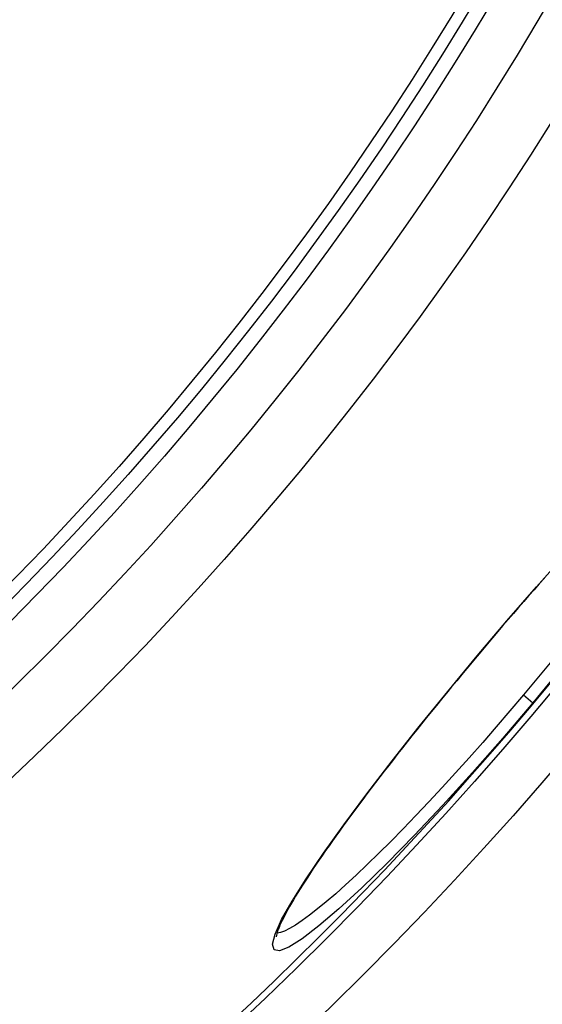
# Model space of a CAD drawing. Units: millimetres. Extents: x 10687 to 23275, y -2157 to 8467.
# Drawn here: x 13624 to 13709, y 830 to 991 of the extents above; entities that cross this region are included whole.
import ezdxf

# ---------------------------------------------------------------- set-up
doc = ezdxf.new("R2010")
doc.units = ezdxf.units.MM
doc.layers.get('0').update_dxf_attribs({"linetype": 'CONTINUOUS'})

msp = doc.modelspace()

# ---------------------------------------------------------------- linework, layer by layer
for p, q in [((13698.8, 886.71), (13698.77, 886.73)), ((13706.37, 880.35), (13707.91, 879.06)), ((13665.81, 841.41), (13665.81, 841.41))]:
    msp.add_line(p, q)
at = {"flags": 128}
for points in [[(13698.77, 886.73), (13703.63, 892.46), (13708.49, 898.06), (13713.26, 903.41)], [(13709.79, 899.47), (13708.95, 898.52), (13708.11, 897.56), (13707.26, 896.6), (13706.42, 895.63), (13705.57, 894.65), (13704.72, 893.67), (13703.87, 892.69), (13703.02, 891.7), (13702.18, 890.71), (13701.33, 889.71), (13700.48, 888.71), (13699.64, 887.71), (13698.8, 886.71)], [(13707.91, 879.06), (13702.99, 873.29), (13698.05, 867.68), (13693.2, 862.34), (13688.5, 857.36), (13684.05, 852.81), (13679.92, 848.78), (13676.18, 845.34), (13672.91, 842.55), (13670.17, 840.45), (13668, 839.08), (13666.45, 838.48), (13665.55, 838.63), (13665.31, 839.55), (13665.73, 841.21), (13666.8, 843.59), (13668.5, 846.62), (13670.79, 850.26), (13673.63, 854.45), (13676.96, 859.12), (13680.72, 864.18), (13684.86, 869.57), (13689.3, 875.18), (13693.97, 880.94), (13698.77, 886.73)], [(13698.8, 886.71), (13697.95, 885.7), (13697.11, 884.7), (13696.28, 883.69), (13695.44, 882.68), (13694.61, 881.67), (13693.78, 880.66), (13692.95, 879.65), (13692.13, 878.64), (13691.32, 877.64), (13690.51, 876.64), (13689.71, 875.64), (13688.92, 874.65), (13688.13, 873.66), (13687.36, 872.69), (13686.59, 871.71), (13685.83, 870.75), (13685.08, 869.78), (13684.33, 868.83), (13683.6, 867.88), (13682.87, 866.94), (13682.16, 866), (13681.46, 865.08), (13680.76, 864.17), (13680.08, 863.26), (13679.41, 862.37), (13678.76, 861.49), (13678.11, 860.62), (13677.48, 859.76), (13676.87, 858.92), (13676.27, 858.09), (13675.68, 857.27), (13675.11, 856.46), (13674.55, 855.67), (13674, 854.89), (13673.47, 854.13), (13672.95, 853.38), (13672.45, 852.65), (13671.97, 851.93), (13671.51, 851.23), (13671.06, 850.55), (13670.63, 849.89), (13670.21, 849.24), (13669.82, 848.62), (13669.44, 848.01), (13669.08, 847.42), (13668.74, 846.85), (13668.41, 846.3), (13668.11, 845.76), (13667.82, 845.25), (13667.55, 844.76), (13667.3, 844.29), (13667.08, 843.85), (13666.87, 843.43), (13666.68, 843.04), (13666.51, 842.67), (13666.37, 842.32), (13666.24, 842.01), (13666.14, 841.72), (13666.06, 841.46), (13666, 841.24), (13665.95, 841.06), (13665.93, 840.92), (13665.92, 840.83), (13665.91, 840.8)], [(13710.74, 885.63), (13708.57, 882.98), (13706.37, 880.35)], [(13712.73, 884.91), (13707.91, 879.06)], [(13706.37, 880.35), (13704.16, 877.73), (13701.93, 875.14), (13699.7, 872.57), (13697.47, 870.05), (13695.25, 867.59), (13693.06, 865.19), (13690.89, 862.86), (13688.77, 860.62), (13686.69, 858.46), (13684.66, 856.4), (13682.7, 854.45), (13680.81, 852.61), (13679, 850.89), (13677.27, 849.3), (13675.64, 847.83), (13674.1, 846.51), (13672.67, 845.33), (13671.35, 844.3), (13670.15, 843.42), (13669.07, 842.7), (13668.11, 842.13), (13667.29, 841.72), (13666.6, 841.48), (13666.04, 841.39)]]:
    msp.add_lwpolyline(points, dxfattribs=at)
for radius in [660.5, 654.97, 627.48, 621.44, 595, 595, 586.54, 531.82, 521.32, 513.29, 510.83, 508.84, 441, 423]:
    msp.add_circle((13259.48, 1255.34), radius)
msp.add_arc((13259.48, 1255.34), 585.5, 288.40327, 353.48769)

doc.saveas('drawing.dxf')
